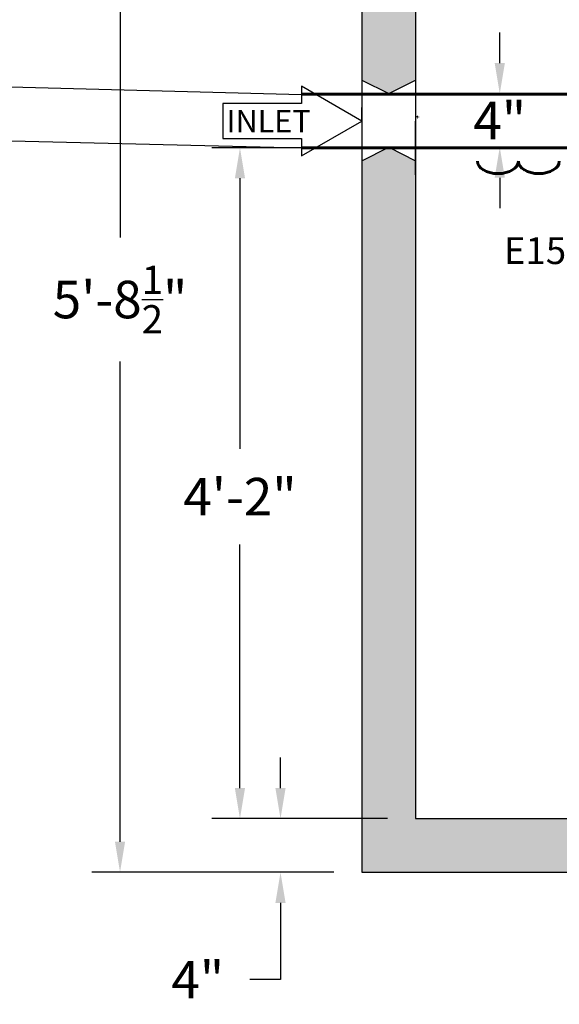
# Model space of a CAD drawing. Units: inches. Extents: x 85 to 495, y -353 to 70.
# Drawn here: x 226 to 266, y -330 to -257 of the extents above; entities that cross this region are included whole.
import ezdxf
from ezdxf import colors
from ezdxf.entities.mleader import LeaderData, LeaderLine
from ezdxf.enums import TextEntityAlignment as Align
from ezdxf.math import Vec2, Vec3

# ---------------------------------------------------------------- set-up
doc = ezdxf.new("R2010")
doc.units = ezdxf.units.IN
doc.header["$MEASUREMENT"] = 0
doc.layers.add('Concrete', color=1, linetype='Continuous')
doc.layers.add('SUMP', color=2, linetype='Continuous')
doc.layers.add('object', color=5, linetype='Continuous', lineweight=60)
doc.styles.get("Standard").update_dxf_attribs({"font": 'stylu.ttf', "height": 2})
doc.styles.add('Two', font='stylu.ttf')
doc.dimstyles.new('Septic', dxfattribs={"dimscale": 35, "dimtxt": 0.065, "dimasz": 0.065, "dimexe": 0.06, "dimexo": 0.06, "dimgap": 0.06, "dimtad": 0, "dimtih": 1, "dimtoh": 1, "dimzin": 3, "dimdsep": 46, "dimlunit": 4, "dimtxsty": 'Two', "dimcen": 0.065, "dimclrd": 256, "dimclre": 256, "dimclrt": 256, "dimadec": 0, "dimazin": 0, "dimtfac": 0.75, "dimtofl": 0, "dimtmove": 0, "dimatfit": 3, "dimfxl": 1, "dimtolj": 1, "dimtzin": 0, "dimlwd": -1, "dimlwe": -1, "dimarcsym": 0})

# ---------------------------------------------------------------- blocks, each defined once
blk = doc.blocks.new('*D23')
at = {"layer": 'Concrete', "color": 7, "transparency": 16777216}
for p, q in [((249.153, -252.135), (231.133, -252.135)), ((233.233, -254.41), (233.233, -273.327)), ((233.233, -318.362), (233.233, -282.567)), ((249.153, -320.637), (231.133, -320.637))]:
    blk.add_line(p, q, dxfattribs=at)
for points in [[(232.854, -254.41), (233.612, -254.41), (233.233, -252.135)], [(232.854, -318.362), (233.612, -318.362), (233.233, -320.637)]]:
    blk.add_solid(points, dxfattribs=at)
at = {"layer": 'Defpoints', "color": 0, "transparency": 16777216}
for p in [(251.253, -252.135), (233.233, -320.637), (251.253, -320.637)]:
    blk.add_point(p, dxfattribs=at)
at = {"layer": 'Concrete', "color": 7, "transparency": 16777216, "insert": (233.233, -277.947), "char_height": 2.8, "attachment_point": 5, "style": 'Two'}
blk.add_mtext('\\A1;5\'-8{\\H0.750000x;\\S1/2;}"', dxfattribs=at)
blk = doc.blocks.new('*D25')
at = {"layer": 'Concrete', "color": 7, "transparency": 16777216}
for p, q in [((249.153, -266.637), (240.067, -266.637)), ((242.167, -268.912), (242.167, -289.079)), ((242.167, -314.362), (242.167, -296.204)), ((253.153, -316.637), (240.067, -316.637))]:
    blk.add_line(p, q, dxfattribs=at)
for points in [[(241.788, -268.912), (242.546, -268.912), (242.167, -266.637)], [(241.788, -314.362), (242.546, -314.362), (242.167, -316.637)]]:
    blk.add_solid(points, dxfattribs=at)
at = {"layer": 'Defpoints', "color": 0, "transparency": 16777216}
for p in [(251.253, -266.637), (242.167, -316.637), (255.253, -316.637)]:
    blk.add_point(p, dxfattribs=at)
at = {"layer": 'Concrete', "color": 7, "transparency": 16777216, "insert": (242.167, -292.642), "char_height": 2.8, "attachment_point": 5, "style": 'Two'}
blk.add_mtext('\\A1;4\'-2"', dxfattribs=at)
blk = doc.blocks.new('*D27')
at = {"layer": 'Concrete', "color": 7, "transparency": 16777216}
for p, q in [((245.186, -314.362), (245.186, -312.087)), ((249.153, -316.637), (243.086, -316.637)), ((249.153, -320.637), (243.086, -320.637)), ((245.186, -322.912), (245.186, -328.637)), ((245.186, -328.637), (242.911, -328.637))]:
    blk.add_line(p, q, dxfattribs=at)
for points in [[(244.807, -314.362), (245.566, -314.362), (245.186, -316.637)], [(244.807, -322.912), (245.566, -322.912), (245.186, -320.637)]]:
    blk.add_solid(points, dxfattribs=at)
at = {"layer": 'Defpoints', "color": 0, "transparency": 16777216}
for p in [(245.186, -316.637), (251.253, -316.637), (251.253, -320.637)]:
    blk.add_point(p, dxfattribs=at)
at = {"layer": 'Concrete', "color": 7, "transparency": 16777216, "insert": (239.022, -328.637), "char_height": 2.8, "attachment_point": 5, "style": 'Two'}
blk.add_mtext('\\A1;4"', dxfattribs=at)
blk = doc.blocks.new('*D33')
at = {"layer": 'Concrete', "color": 7, "transparency": 16777216}
for p, q in [((261.519, -260.326), (261.519, -258.051)), ((255.353, -262.601), (263.619, -262.601)), ((255.353, -266.601), (263.619, -266.601)), ((261.519, -268.876), (261.519, -271.151))]:
    blk.add_line(p, q, dxfattribs=at)
for points in [[(261.139, -260.326), (261.898, -260.326), (261.519, -262.601)], [(261.139, -268.876), (261.898, -268.876), (261.519, -266.601)]]:
    blk.add_solid(points, dxfattribs=at)
at = {"layer": 'Defpoints', "color": 0, "transparency": 16777216}
for p in [(253.253, -262.601), (261.519, -262.601), (253.253, -266.601)]:
    blk.add_point(p, dxfattribs=at)
at = {"layer": 'Concrete', "color": 7, "transparency": 16777216, "insert": (261.519, -264.601), "char_height": 2.8, "attachment_point": 5, "style": 'Two'}
blk.add_mtext('\\A1;4"', dxfattribs=at)

msp = doc.modelspace()

# ---------------------------------------------------------------- hatches: boundary and pattern name
at = {"layer": 'Concrete'}
h = msp.add_hatch(dxfattribs=at)
h.set_pattern_fill('AR-CONC', scale=0.75)
h.set_pattern_definition([(50, (0, 0), (5.37945, -0.47064), [0.5625, -6.1875]), (355, (0, 0), (-1.040635, 5.64144), [0.45, -4.95]), (100.4514, (0.4483, -0.039), (4.338816, 5.1708), [0.47805, -5.258566]), (46.1842, (0, 1.5), (8.00431, -1.241395), [0.84375, -9.28125]), (96.6356, (0.667, 1.3966), (7.00996, 7.30589), [0.71708, -7.88785]), (351.1842, (0, 1.5), (7.00996, 7.30589), [0.675, -7.425]), (21, (0.75, 1.125), (4.476803, -3.01964), [0.5625, -6.1875]), (326, (0.75, 1.125), (1.824865, 5.438625), [0.45, -4.95]), (71.4514, (1.123, 0.8734), (6.30167, 2.418984), [0.47805, -5.258566]), (37.5, (0, 0), (0.091199, 2.496704), [0, -4.89, 0, -5.025, 0, -4.96875]), (7.5, (0, 0), (1.973022, 2.958088), [0, -2.865, 0, -4.7775, 0, -1.89375]), (327.5, (-1.6725, 0), (4.003668, -0.1691615), [0, -1.875, 0, -5.85, 0, -7.7625]), (317.5, (-2.4225, 0), (4.373896, 0.750787), [0, -2.4375, 0, -3.885, 0, -5.5125])])
h.paths.add_polyline_path([(377.253, -252.135), (377.253, -256.135), (373.331, -256.135), (365.331, -256.135), (365.331, -252.135)])
h.paths.add_polyline_path([(341.269, -252.135), (338.331, -252.135), (287.321, -252.135), (287.321, -256.135), (341.269, -256.135)])
h.paths.add_polyline_path([(263.259, -252.135), (256.259, -252.135), (251.253, -252.135), (251.253, -256.135), (255.253, -256.135), (263.259, -256.135)])
h.paths.add_polyline_path([(255.253, -256.135), (251.253, -256.135), (251.253, -261.601), (253.253, -262.601), (255.253, -261.601)])
h.paths.add_polyline_path([(255.253, -267.601), (253.325, -266.637), (253.182, -266.637), (251.253, -267.601), (251.253, -320.637), (377.253, -320.637), (377.253, -269.599), (375.253, -268.599), (373.253, -269.599), (373.253, -316.637), (255.253, -316.637)])

# ---------------------------------------------------------------- linework, layer by layer
at = {"layer": 'Concrete', "color": 0}
for p, q in [((251.253, -252.135), (251.253, -320.637)), ((255.253, -256.135), (255.253, -316.637)), ((251.253, -261.601), (253.253, -262.601)), ((253.253, -262.601), (255.253, -261.601)), ((251.253, -264.647), (251.253, -263.647)), ((255.253, -263.647), (255.253, -269.647)), ((255.253, -268.647), (255.253, -264.647)), ((251.253, -267.601), (253.253, -266.601)), ((253.253, -266.601), (255.253, -267.601)), ((255.253, -316.637), (373.253, -316.637)), ((251.253, -320.637), (377.253, -320.637))]:
    msp.add_line(p, q, dxfattribs=at)
at = {"layer": 'Concrete', "color": 7}
for p, q in [((246.75, -262.697), (214.667, -261.863)), ((214.667, -265.863), (246.75, -266.637))]:
    msp.add_line(p, q, dxfattribs=at)
at = {"layer": 'Concrete', "color": 0}
msp.add_lwpolyline([(251.253, -264.647), (246.75, -262.047), (246.75, -263.347), (240.9, -263.347), (240.9, -265.947), (246.75, -265.947), (246.75, -267.247), (251.253, -264.647)], close=True, dxfattribs=at)
at = {"layer": 'object'}
for p, q in [((294.331, -262.637), (246.731, -262.637)), ((246.731, -266.637), (287.291, -266.637))]:
    msp.add_line(p, q, dxfattribs=at)
msp.add_arc((255.424, -264.368), 0.0249, 90, 180, dxfattribs=at)
for centre in [(261.384, -267.642), (264.43, -267.642)]:
    msp.add_ellipse(centre, major_axis=(1.523, 0), ratio=0.605802, start_param=3.141593, end_param=6.283185, dxfattribs=at)
at = {"layer": 'SUMP'}
msp.add_line((253.245, -262.755), (253.245, -262.755), dxfattribs=at)

# ---------------------------------------------------------------- texts
at = {"layer": 'Concrete', "color": 7, "style": 'Two'}
msp.add_text('INLET', height=1.67, dxfattribs=at).set_placement((247.428, -264.647), align=Align.MIDDLE_RIGHT)

# ---------------------------------------------------------------- dimensions: what is measured, and where the dimension line sits
at = {"layer": 'Concrete', "color": 0}
for base, p1, p2, picture, middle in [((233.233, -320.637), (251.253, -252.135), (251.253, -320.637), '*D23', (233.233, -277.947)), ((261.519, -262.601), (253.253, -266.601), (253.253, -262.601), '*D33', (261.519, -264.601)), ((242.167, -316.637), (251.253, -266.637), (255.253, -316.637), '*D25', (242.167, -292.642)), ((245.186, -316.637), (251.253, -320.637), (251.253, -316.637), '*D27', (239.022, -328.637))]:
    dim = msp.add_linear_dim(base=base, p1=p1, p2=p2, angle=90, dimstyle='Septic', override={"dimtxt": 0.08, "dimclrd": 7, "dimclre": 7, "dimclrt": 7}, dxfattribs=at)
    dim.commit()
    dim.dimension.update_dxf_attribs({"geometry": picture, "text_midpoint": middle, "dimtype": 160})

# ---------------------------------------------------------------- leaders
at = {"layer": 'Concrete'}
ml = msp.add_multileader_mtext('Standard', dxfattribs=at)
ml.set_content('{\\fStylus BT|b0|i0|c0|p34;E150 ECOPOD}', color=256)
ml.set_leader_properties()
ml.build(insert=Vec2(0, 0))
ml.multileader.update_dxf_attribs({"dogleg_length": 0.5, "arrow_head_size": 2})
ctx = ml.context
ctx.base_point, ctx.char_height, ctx.arrow_head_size, ctx.landing_gap_size, ctx.plane_origin = Vec3(259.163, -274.347), 2, 2, 0.5, Vec3(287.291, -281.867)
ctx.text_align_type = 2
notes = []
notes.append((ctx, [(0, (1, 1, 0), (280.591, -274.347), (-1, 0), 0.5, [(0, [(287.291, -281.867)], 0, [])])]))
ctx.mtext.insert, ctx.mtext.alignment, ctx.mtext.flow_direction = Vec3(279.591, -273.304), 3, 5
for ctx, leaders in notes:
    for number, flags, end, landing, length, lines in leaders:
        leader = LeaderData()
        leader.index, (leader.has_last_leader_line, leader.has_dogleg_vector, leader.attachment_direction) = number, flags
        leader.last_leader_point, leader.dogleg_vector, leader.dogleg_length = Vec3(end), Vec3(landing), length
        for number, points, colour, breaks in lines:
            line = LeaderLine()
            line.index, line.vertices, line.color, line.breaks = number, Vec3.list(points), colors.encode_raw_color(colour), breaks
            leader.lines.append(line)
        ctx.leaders.append(leader)

doc.saveas('drawing.dxf')
